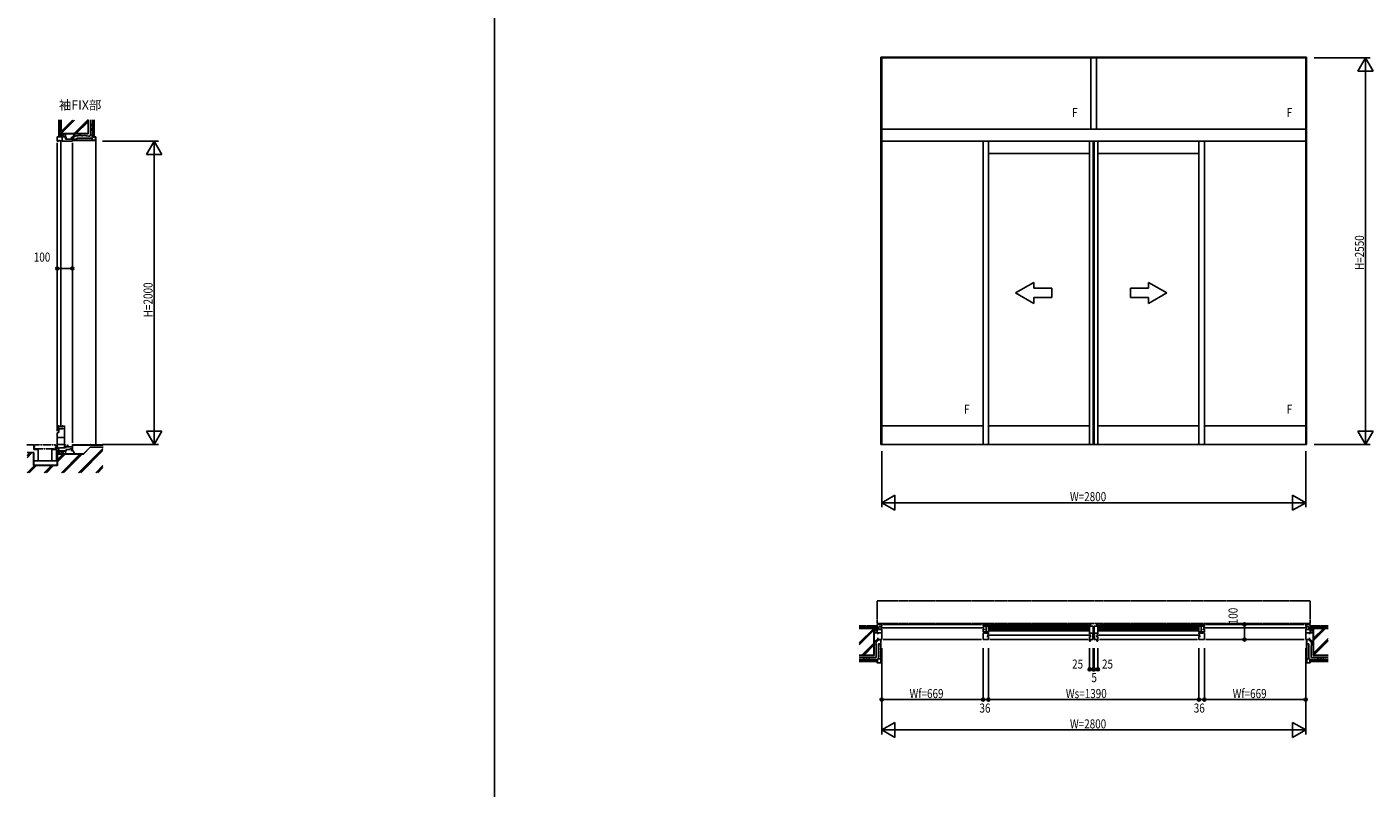
# Model space of a CAD drawing. Extents: x 0 to 29012, y 0 to 20000.
# Drawn here: x 8312 to 17202, y 6616 to 11640 of the extents above; entities that cross this region are included whole.
import ezdxf
from ezdxf.enums import TextEntityAlignment as Align

# ---------------------------------------------------------------- set-up
doc = ezdxf.new("R2010")
doc.units = 0
doc.linetypes.add('YDIVIDE_1', pattern=[15, 10, -1, 1, -1, 1, -1])
doc.linetypes.add('YHIDDEN_1', pattern=[4, 3, -1])
doc.layers.get('0').update_dxf_attribs({"linetype": 'CONTINUOUS'})
for name, color, linetype in [('YKK_A1', 4, 'CONTINUOUS'), ('YKK_B1', 4, 'CONTINUOUS'), ('YKK_C1', 4, 'CONTINUOUS'), ('YKK_F1', 7, 'CONTINUOUS'), ('YKK_N1', 2, 'CONTINUOUS'), ('YKK_Z1', 7, 'CONTINUOUS')]:
    doc.layers.add(name, color=color, linetype=linetype)
doc.styles.get("Standard").update_dxf_attribs({"font": 'txt.shx', "bigfont": 'bigfont.shx'})
doc.styles.add('YKK_SGSTYLE1', font='ROMANS.SHX', dxfattribs={"width": 0.8, "bigfont": 'EXTFONT.SHX'})

# ---------------------------------------------------------------- blocks, each defined once
blk = doc.blocks.new('CKS655-101X604A-Y1')
at = {"color": 0, "linetype": 'ByBlock', "ltscale": 0.5, "extrusion": (-4.10207e-10, 0, -1)}
for p, q in [((-120, 30, 0), (-240, 30, 0)), ((-240, 30, 0), (-240, -30, 0)), ((0, 0), (-120, 69.3, 0)), ((-120, 30, 0), (-120, 69.3, 0)), ((0, 0), (-120, -69.3, 0)), ((-240, -30, 0), (-120, -30, 0)), ((-120, -69.3, 0), (-120, -30, 0))]:
    blk.add_line(p, q, dxfattribs=at)

msp = doc.modelspace()

# ---------------------------------------------------------------- linework, layer by layer
at = {"layer": 'YKK_A1'}
for p, q in [((16762.5, 11440), (13952.5, 11440)), ((13952.5, 8885), (13952.5, 11440)), ((13957.5, 8885), (13957.5, 11440)), ((13957.5, 11435), (16757.5, 11435)), ((15339.5, 10965), (15339.5, 11435)), ((15375.5, 10965), (15375.5, 11435)), ((16757.5, 8885), (16757.5, 11440)), ((16762.5, 8885), (16762.5, 11440)), ((13957.5, 10965), (16757.5, 10965)), ((13957.5, 10885), (16757.5, 10885)), ((14626.5, 8885), (14626.5, 10885)), ((14662.5, 8885), (14662.5, 10885)), ((15330, 8885), (15330, 10885)), ((15355, 8885), (15355, 10885)), ((15360, 8885), (15360, 10885)), ((15385, 8885), (15385, 10885)), ((16052.5, 8885), (16052.5, 10885)), ((16088.5, 8885), (16088.5, 10885)), ((15330, 10805), (14662.5, 10805)), ((15385, 10805), (16052.5, 10805)), ((13957.5, 9007), (14626.5, 9007)), ((14662.5, 9007), (15330, 9007)), ((15385, 9007), (16052.5, 9007)), ((16088.5, 9007), (16757.5, 9007)), ((13952.5, 8885), (16762.5, 8885))]:
    msp.add_line(p, q, dxfattribs=at)
at = {"layer": 'YKK_B1'}
for p, q in [((13927.5, 7697), (13957.5, 7697)), ((13927.5, 7642), (13927.5, 7697)), ((13927.5, 7663.3), (13952.3, 7663.3)), ((13944, 7683), (13938, 7680)), ((13938, 7680), (13938, 7663.3)), ((13957.5, 7683), (13944, 7683)), ((14634.5, 7674), (13949.5, 7674)), ((13952.3, 7663.3), (13952.3, 7665)), ((13952.3, 7665), (13957.5, 7665)), ((13957.5, 7697), (13957.5, 7683)), ((13957.5, 7597), (13957.5, 7665)), ((14616.5, 7697), (13967.5, 7697)), ((14662.5, 7697), (14626.5, 7697)), ((14626.5, 7697), (14626.5, 7684.5)), ((14627.7, 7684.5), (14626.5, 7684.5)), ((14626.5, 7663.5), (14626.5, 7648)), ((14627.7, 7663.5), (14626.5, 7663.5)), ((14626.5, 7648), (14662.5, 7648)), ((14627.7, 7683), (14627.7, 7684.5)), ((14631.7, 7683), (14627.7, 7683)), ((14627.7, 7665), (14627.7, 7663.5)), ((14631.7, 7665), (14627.7, 7665)), ((14662.5, 7684.8), (14631.7, 7684.8)), ((14631.7, 7684.8), (14631.7, 7683)), ((14631.7, 7663.3), (14631.7, 7665)), ((14636.5, 7663.3), (14631.7, 7663.3)), ((14636.5, 7683), (14636.5, 7684.8)), ((14636.5, 7665), (14636.5, 7663.3)), ((14645, 7646), (14637.4, 7646)), ((14637.4, 7639.3), (14637.4, 7646)), ((14647.8, 7684.8), (14647.8, 7648)), ((14649.8, 7648), (14649.8, 7641.8)), ((14652.3, 7642.3), (14652.3, 7648)), ((14662.5, 7642.3), (14662.5, 7697)), ((15330, 7689.9), (14662.5, 7689.9)), ((15330, 7681.9), (14662.5, 7681.9)), ((15330, 7675.9), (14662.5, 7675.9)), ((15330, 7667.9), (14662.5, 7667.9)), ((15330, 7661.9), (14662.5, 7661.9)), ((15330, 7653.9), (14662.5, 7653.9)), ((15320, 7697), (14672.5, 7697)), ((15337, 7697), (15330, 7697)), ((15330, 7697), (15330, 7634.8)), ((15337, 7685), (15337, 7697)), ((15355, 7685), (15337, 7685)), ((15355, 7639.3), (15355, 7685)), ((15360, 7685), (15378, 7685)), ((15360, 7629.6), (15360, 7685)), ((15378, 7685), (15378, 7697)), ((15378, 7697), (15385, 7697)), ((15385, 7697), (15385, 7634.8)), ((15385, 7689.9), (16052.5, 7689.9)), ((15385, 7681.9), (16052.5, 7681.9)), ((15385, 7675.9), (16052.5, 7675.9)), ((15385, 7667.9), (16052.5, 7667.9)), ((15385, 7661.9), (16052.5, 7661.9)), ((15385, 7653.9), (16052.5, 7653.9)), ((15395, 7697), (16042.5, 7697)), ((16052.5, 7697), (16088.5, 7697)), ((16052.5, 7642.3), (16052.5, 7697)), ((16052.5, 7684.8), (16083.3, 7684.8)), ((16088.5, 7648), (16052.5, 7648)), ((16062.7, 7642.3), (16062.7, 7648)), ((16065.2, 7648), (16065.2, 7641.8)), ((16067.2, 7684.8), (16067.2, 7648)), ((16070, 7646), (16077.6, 7646)), ((16077.6, 7639.3), (16077.6, 7646)), ((16078.5, 7683), (16078.5, 7684.8)), ((16078.5, 7665), (16078.5, 7663.3)), ((16078.5, 7663.3), (16083.3, 7663.3)), ((16080.5, 7674), (16765.5, 7674)), ((16083.3, 7684.8), (16083.3, 7683)), ((16083.3, 7683), (16087.3, 7683)), ((16083.3, 7663.3), (16083.3, 7665)), ((16083.3, 7665), (16087.3, 7665)), ((16087.3, 7683), (16087.3, 7684.5)), ((16087.3, 7684.5), (16088.5, 7684.5)), ((16087.3, 7665), (16087.3, 7663.5)), ((16087.3, 7663.5), (16088.5, 7663.5)), ((16088.5, 7697), (16088.5, 7684.5)), ((16088.5, 7663.5), (16088.5, 7648)), ((16098.5, 7697), (16747.5, 7697)), ((16757.5, 7697), (16757.5, 7683)), ((16787.5, 7697), (16757.5, 7697)), ((16757.5, 7683), (16771, 7683)), ((16757.5, 7597), (16757.5, 7665)), ((16762.7, 7665), (16757.5, 7665)), ((16762.7, 7663.3), (16762.7, 7665)), ((16787.5, 7663.3), (16762.7, 7663.3)), ((16771, 7683), (16777, 7680)), ((16777, 7680), (16777, 7663.3)), ((16787.5, 7642), (16787.5, 7697)), ((13917.5, 7642), (13957.5, 7642)), ((13932.5, 7642), (13932.5, 7633)), ((13932.5, 7607), (13932.5, 7597)), ((13932.5, 7597), (13957.5, 7597)), ((13967.5, 7597), (14616.5, 7597)), ((14626.5, 7597), (14626.5, 7641.6)), ((14626.5, 7641.6), (14637.4, 7641.6)), ((14662.5, 7597), (14626.5, 7597)), ((14662.5, 7639.3), (14637.4, 7639.3)), ((14649.8, 7641.8), (14639.1, 7641.8)), ((14652, 7634.8), (14652, 7639.3)), ((14652, 7617.8), (14652, 7616.8)), ((14652, 7616.8), (14662.5, 7616.8)), ((14655, 7642.3), (14652.3, 7642.3)), ((15338, 7625.8), (14654.5, 7625.8)), ((14657.5, 7634.8), (14662.5, 7634.8)), ((14659, 7642.3), (14662.5, 7642.3)), ((14662.5, 7634.8), (14662.5, 7639.3)), ((14662.5, 7616.8), (14662.5, 7597)), ((15320, 7597), (14672.5, 7597)), ((15330, 7639.3), (15357, 7639.3)), ((15330, 7634.8), (15335, 7634.8)), ((15330, 7616.8), (15330, 7585)), ((15340.5, 7616.8), (15330, 7616.8)), ((15330, 7585), (15337, 7585)), ((15337, 7585), (15337, 7597)), ((15337, 7597), (15355, 7597)), ((15340.5, 7634.8), (15340.5, 7639.3)), ((15340.5, 7617.8), (15340.5, 7616.8)), ((15352.2, 7602), (15352.2, 7639.3)), ((15357, 7628.9), (15352.2, 7628.9)), ((15352.2, 7623.3), (15360.7, 7623.3)), ((15352.2, 7606.3), (15360.7, 7606.3)), ((15355, 7602), (15352.2, 7602)), ((15354.2, 7619.1), (15354.2, 7623.3)), ((15356.2, 7619.1), (15354.2, 7619.1)), ((15354.2, 7609.5), (15354.2, 7606.3)), ((15356.2, 7609.5), (15354.2, 7609.5)), ((15355, 7597), (15355, 7602)), ((15355.4, 7617.5), (15358.7, 7618.4)), ((15355.4, 7611.1), (15358.7, 7610.2)), ((15357, 7639.3), (15357, 7635.9)), ((15357, 7631.9), (15357, 7628.9)), ((15360.7, 7619.1), (15358.7, 7619.1)), ((15358.7, 7618.4), (15360.2, 7618.4)), ((15358.7, 7610.2), (15362.8, 7610.2)), ((15360.7, 7609.5), (15358.7, 7609.5)), ((15385, 7639.3), (15360, 7639.3)), ((15362.8, 7629.6), (15360, 7629.6)), ((15360, 7602), (15362.8, 7602)), ((15360, 7597), (15360, 7602)), ((15378, 7597), (15360, 7597)), ((15360.2, 7618.4), (15361, 7619.2)), ((15360.7, 7623.3), (15360.7, 7619.1)), ((15360.7, 7606.3), (15360.7, 7609.5)), ((15361, 7619.2), (15362.8, 7619.2)), ((15362.8, 7602), (15362.8, 7629.6)), ((15374.5, 7634.8), (15374.5, 7639.3)), ((15374.5, 7617.8), (15374.5, 7616.8)), ((15374.5, 7616.8), (15385, 7616.8)), ((15377, 7625.8), (16060.5, 7625.8)), ((15378, 7585), (15378, 7597)), ((15385, 7585), (15378, 7585)), ((15385, 7634.8), (15380, 7634.8)), ((15385, 7616.8), (15385, 7585)), ((15395, 7597), (16042.5, 7597)), ((16056, 7642.3), (16052.5, 7642.3)), ((16052.5, 7634.8), (16052.5, 7639.3)), ((16052.5, 7639.3), (16077.6, 7639.3)), ((16057.5, 7634.8), (16052.5, 7634.8)), ((16052.5, 7616.8), (16052.5, 7597)), ((16063, 7616.8), (16052.5, 7616.8)), ((16052.5, 7597), (16088.5, 7597)), ((16060, 7642.3), (16062.7, 7642.3)), ((16063, 7634.8), (16063, 7639.3)), ((16063, 7617.8), (16063, 7616.8)), ((16065.2, 7641.8), (16076, 7641.8)), ((16088.5, 7641.6), (16077.6, 7641.6)), ((16088.5, 7597), (16088.5, 7641.6)), ((16747.5, 7597), (16098.5, 7597)), ((16797.5, 7642), (16757.5, 7642)), ((16782.5, 7597), (16757.5, 7597)), ((16782.5, 7642), (16782.5, 7633)), ((16782.5, 7607), (16782.5, 7597))]:
    msp.add_line(p, q, dxfattribs=at)
at = {"layer": 'YKK_C1'}
for p, q in [((8512.5, 10915), (8512.5, 10885)), ((8567.5, 10915), (8512.5, 10915)), ((8512.5, 10885), (8526.5, 10885)), ((8512.5, 8997), (8512.5, 10875)), ((8566.3, 10916.5), (8522.5, 10916.5)), ((8524.7, 10890.2), (8524.7, 10895.8)), ((8524.7, 10895.8), (8526.5, 10895.8)), ((8526.5, 10890.2), (8524.7, 10890.2)), ((8526.5, 10885), (8526.5, 10890.2)), ((8535.5, 10893), (8535.5, 8999)), ((8544.5, 10895.8), (8546.2, 10895.8)), ((8544.5, 10890.2), (8544.5, 10885)), ((8546.2, 10890.2), (8544.5, 10890.2)), ((8612.5, 10885), (8544.5, 10885)), ((8546.2, 10915), (8546.2, 10890.2)), ((8566.3, 10925), (8566.3, 10916.5)), ((8567.5, 10925), (8567.5, 10899.4)), ((8576.5, 10910), (8567.5, 10910)), ((8567.5, 10899.4), (8612.5, 10899.4)), ((8602.5, 10910), (8612.5, 10910)), ((8612.5, 10910), (8612.5, 10885)), ((8632.5, 10900), (8612.5, 10900)), ((8612.5, 10875), (8612.5, 8895)), ((8632.5, 10903), (8632.5, 10900)), ((8512.5, 8987), (8515, 8987)), ((8512.5, 8971), (8512.5, 8987)), ((8524, 8984.5), (8512.5, 8984.5)), ((8512.6, 9007), (8526.5, 9007)), ((8512.6, 8987), (8512.6, 9007)), ((8518.7, 8997), (8512.6, 8997)), ((8512.6, 8988.5), (8516.1, 8988.5)), ((8516.1, 8988.5), (8516.1, 8984.7)), ((8521.9, 8985.3), (8518.7, 8997)), ((8523.8, 8985.3), (8521.9, 8985.3)), ((8522.5, 8987), (8547.5, 8987)), ((8522.9, 8962.8), (8522.9, 8984.5)), ((8524, 8987), (8524, 8984.5)), ((8526.5, 9007), (8526.5, 8996.2)), ((8544.5, 9007), (8548, 9007)), ((8544.5, 8996.2), (8544.5, 9007)), ((8547.5, 8987), (8561.5, 8989.5)), ((8548, 9007), (8548, 9004)), ((8548, 9004), (8561.5, 9004)), ((8561.5, 8878), (8561.5, 9007)), ((8512.5, 8961), (8522.9, 8962.8)), ((8512.5, 8854), (8512.5, 8961)), ((8512.5, 8931), (8561.5, 8931)), ((8512.5, 8883.3), (8561.5, 8883.3)), ((8522, 8865), (8512.5, 8865)), ((8512.5, 8842), (8567.5, 8842)), ((8520.5, 8865), (8520.5, 8842)), ((8520.5, 8858), (8527.7, 8858)), ((8522, 8862.5), (8522, 8865)), ((8566.3, 8840.5), (8522.5, 8840.5)), ((8527.7, 8858), (8527.7, 8862.5)), ((8527.7, 8862.5), (8567.5, 8862.5)), ((8560, 8862.5), (8560, 8878)), ((8560, 8878), (8561.5, 8878)), ((8561.7, 8882), (8567.2, 8882)), ((8563, 8868.2), (8563, 8882)), ((8567.5, 8870.2), (8563, 8870.2)), ((8566.3, 8832), (8566.3, 8840.5)), ((8567.2, 8882), (8567.2, 8877.5)), ((8567.5, 8862.5), (8567.5, 8870.2)), ((8567.5, 8867.5), (8612.5, 8867.5)), ((8567.5, 8832), (8567.5, 8845)), ((8567.5, 8845), (8576.5, 8845)), ((8570.9, 8850), (8593.2, 8851.9)), ((8570.9, 8845), (8570.9, 8850)), ((8579, 8874.5), (8579.5, 8878.5)), ((8579.5, 8878.5), (8582.5, 8878.5)), ((8582.5, 8882), (8582.5, 8867.5)), ((8593.2, 8851.9), (8594.9, 8851.9)), ((8594.9, 8856.4), (8612.5, 8856.4)), ((8594.9, 8851.9), (8594.9, 8856.4)), ((8602.5, 8845), (8612.5, 8845)), ((8608.7, 8869.8), (8608.7, 8872.5)), ((8608.7, 8872.5), (8612.5, 8872.5)), ((8612.5, 8845), (8612.5, 8885))]:
    msp.add_line(p, q, dxfattribs=at)
at = {"layer": 'YKK_F1'}
msp.add_line((11400, 0), (11400, 19500), dxfattribs=at)
at = {"layer": 'YKK_N1'}
for p, q in [((16812.5, 11435), (17182.5, 11435)), ((17152.5, 8886), (17152.5, 11434)), ((8812.5, 10885), (9182.5, 10885)), ((9152.5, 8885), (9152.5, 10884)), ((8512.5, 10095.8), (8512.5, 10075.8)), ((8512.5, 10045.8), (8532.5, 10045.8)), ((8592.5, 10045.8), (8532.5, 10045.8)), ((8612.5, 10045.8), (8592.5, 10045.8)), ((8612.5, 10095.8), (8612.5, 10075.8)), ((8812.5, 8885), (9182.5, 8885)), ((13957.5, 8840), (13957.5, 8470)), ((16757.5, 8840), (16757.5, 8470)), ((16812.5, 8885), (17182.5, 8885)), ((13958.5, 8500), (16756.5, 8500)), ((16303, 7697), (16323, 7697)), ((16353, 7697), (16353, 7677)), ((16353, 7617), (16353, 7677)), ((16303, 7597), (16323, 7597)), ((16353, 7597), (16353, 7617)), ((13957.5, 7540), (13957.5, 6970)), ((14626.5, 7540), (14626.5, 7200)), ((14662.5, 7540), (14662.5, 7200)), ((15330, 7540), (15330, 7400)), ((15355, 7540), (15355, 7400)), ((15360, 7540), (15360, 7400)), ((15385, 7540), (15385, 7400)), ((16052.5, 7540), (16052.5, 7200)), ((16088.5, 7540), (16088.5, 7200)), ((16757.5, 7540), (16757.5, 6970)), ((15330, 7400), (15385, 7400)), ((13957.5, 7200), (14626.5, 7200)), ((14626.5, 7200), (14662.5, 7200)), ((14662.5, 7200), (16052.5, 7200)), ((16052.5, 7200), (16088.5, 7200)), ((16088.5, 7200), (16757.5, 7200)), ((13958.5, 7000), (16756.5, 7000))]:
    msp.add_line(p, q, dxfattribs=at)
at = {"layer": 'YKK_N1', "linetype": 'ByBlock'}
for p, q in [((17152.5, 11435), (17102.5, 11348.4)), ((17152.5, 11435), (17152.5, 11335)), ((17202.5, 11348.4), (17152.5, 11435)), ((17102.5, 11348.4), (17202.5, 11348.4)), ((9152.5, 10885), (9102.5, 10798.4)), ((9152.5, 10885), (9152.5, 10785)), ((9202.5, 10798.4), (9152.5, 10885)), ((9102.5, 10798.4), (9202.5, 10798.4)), ((9152.5, 8885), (9152.5, 8985)), ((17152.5, 8885), (17152.5, 8985)), ((9102.5, 8971.6), (9152.5, 8885)), ((9202.5, 8971.6), (9102.5, 8971.6)), ((9152.5, 8885), (9202.5, 8971.6)), ((17102.5, 8971.6), (17152.5, 8885)), ((17202.5, 8971.6), (17102.5, 8971.6)), ((17152.5, 8885), (17202.5, 8971.6)), ((14044.1, 8550), (13957.5, 8500)), ((14044.1, 8450), (14044.1, 8550)), ((16757.5, 8500), (16670.9, 8550)), ((16670.9, 8550), (16670.9, 8450)), ((13957.5, 8500), (14044.1, 8450)), ((13957.5, 8500), (14057.5, 8500)), ((16757.5, 8500), (16657.5, 8500)), ((16670.9, 8450), (16757.5, 8500)), ((14044.1, 7050), (13957.5, 7000)), ((14044.1, 6950), (14044.1, 7050)), ((16757.5, 7000), (16670.9, 7050)), ((16670.9, 7050), (16670.9, 6950)), ((13957.5, 7000), (14044.1, 6950)), ((13957.5, 7000), (14057.5, 7000)), ((16757.5, 7000), (16657.5, 7000)), ((16670.9, 6950), (16757.5, 7000))]:
    msp.add_line(p, q, dxfattribs=at)
at = {"layer": 'YKK_N1', "linetype": 'Continuous'}
for p, q in [((8512.5, 10105.8), (8512.5, 10075.8)), ((8612.5, 10105.8), (8612.5, 10075.8)), ((16293, 7697), (16323, 7697)), ((16293, 7597), (16323, 7597))]:
    msp.add_line(p, q, dxfattribs=at)
at = {"layer": 'YKK_N1'}
for centre, radius in [((8512.5, 10045.8), 10), ((8512.5, 10045.8), 10), ((8512.5, 10045.8), 6.5), ((8512.5, 10045.8), 6.5), ((8612.5, 10045.8), 10), ((8612.5, 10045.8), 10), ((8612.5, 10045.8), 6.5), ((8612.5, 10045.8), 6.5), ((16353, 7697), 10), ((16353, 7697), 10), ((16353, 7697), 6.5), ((16353, 7697), 6.5), ((16353, 7597), 10), ((16353, 7597), 10), ((16353, 7597), 6.5), ((16353, 7597), 6.5), ((15330, 7400), 10), ((15330, 7400), 6.5), ((15355, 7400), 10), ((15355, 7400), 6.5), ((15360, 7400), 10), ((15360, 7400), 6.5), ((15385, 7400), 10), ((15385, 7400), 6.5), ((13957.5, 7200), 10), ((13957.5, 7200), 10), ((13957.5, 7200), 6.5), ((13957.5, 7200), 6.5), ((14626.5, 7200), 10), ((14626.5, 7200), 10), ((14626.5, 7200), 6.5), ((14626.5, 7200), 6.5), ((14662.5, 7200), 10), ((14662.5, 7200), 10), ((14662.5, 7200), 6.5), ((14662.5, 7200), 6.5), ((16052.5, 7200), 10), ((16052.5, 7200), 10), ((16052.5, 7200), 6.5), ((16052.5, 7200), 6.5), ((16088.5, 7200), 10), ((16088.5, 7200), 10), ((16088.5, 7200), 6.5), ((16088.5, 7200), 6.5), ((16757.5, 7200), 10), ((16757.5, 7200), 10), ((16757.5, 7200), 6.5), ((16757.5, 7200), 6.5)]:
    msp.add_circle(centre, radius, dxfattribs=at)
at = {"layer": 'YKK_Z1', "linetype": 'Continuous', "ltscale": 0.5}
for p, q in [((8522.5, 11027.1), (8522.5, 10985)), ((8531.5, 10985), (8531.5, 11027.1)), ((8537.5, 10935), (8537.5, 11027.1)), ((8539, 11027.1), (8539, 10936.5)), ((8539, 10945.8), (8617, 11023.8)), ((8539, 10950), (8612.8, 11023.8)), ((8539.6, 10936.5), (8626.9, 11023.8)), ((8624.5, 10936.5), (8716, 11028)), ((8628.7, 10936.5), (8716, 11023.8)), ((8716, 10936.5), (8716, 11027.1)), ((8717.5, 11027.1), (8717.5, 10935)), ((8745.5, 10915), (8745.5, 11027.1)), ((8746, 10915.5), (8746, 11027.1)), ((8748.2, 10915.5), (8748.2, 11027.1)), ((8750.4, 10915.5), (8750.4, 11027.1)), ((8752.6, 10915.5), (8752.6, 11027.1)), ((8754.8, 10915.5), (8754.8, 11027.1)), ((8757, 11027.1), (8757, 10915.5)), ((8757.5, 10915), (8757.5, 11027.1)), ((8531.5, 10985), (8522.5, 10985)), ((8522.5, 10980), (8522.5, 10935)), ((8531.5, 10980), (8522.5, 10980)), ((8522.5, 10935), (8531.5, 10935)), ((8522.5, 10935), (8523.1, 10934.4)), ((8523.1, 10928.2), (8529.9, 10935)), ((8524.5, 10985), (8524.5, 10980)), ((8531.5, 10935), (8531.5, 10980)), ((8532.5, 10935), (8532.5, 10916.5)), ((8542.5, 10935), (8532.5, 10935)), ((8537.5, 10935), (8717.5, 10935)), ((8716, 10936.5), (8539, 10936.5)), ((8544, 10916.5), (8544, 10935)), ((8544, 10927.6), (8551.4, 10935)), ((8554, 10935), (8554, 10916.5)), ((8566.3, 10916.9), (8566.3, 10935)), ((8614.2, 10910), (8628.7, 10935)), ((8638.6, 10936.5), (8716, 11013.9)), ((8736.4, 10988.8), (8736.5, 10988.8)), ((8736.7, 10977), (8736.9, 10977)), ((8737.5, 10972.8), (8737.7, 10972.8)), ((8737.7, 10967.4), (8737.9, 10967.4)), ((8737.9, 10961.7), (8738, 10961.7)), ((8738.3, 10980.4), (8738.4, 10980.4)), ((8739.2, 10987.7), (8739.4, 10987.7)), ((8739.8, 10990.7), (8740, 10990.7)), ((8740.6, 10964.3), (8740.7, 10964.3)), ((8741.7, 10978.7), (8741.9, 10978.7)), ((8741.9, 10971.8), (8742.1, 10971.8)), ((8742.1, 10989), (8742.3, 10989)), ((8742.1, 10985), (8742.3, 10985)), ((8742.1, 10964.7), (8742.3, 10964.7)), ((8522.5, 10916.5), (8523.1, 10917.1)), ((8523.1, 10917.1), (8523.1, 10934.4)), ((8523.1, 10919.7), (8532.5, 10929.1)), ((8528.3, 10916.5), (8532.5, 10920.7)), ((8532.5, 10915), (8542.5, 10915)), ((8544, 10919.1), (8554, 10929.1)), ((8549.8, 10916.5), (8554, 10920.7)), ((8552.5, 10915), (8562.5, 10915)), ((8612.6, 10892.1), (8614.9, 10900)), ((8616.5, 10899.5), (8614.1, 10891.6)), ((8614.1, 10891.6), (8765.9, 10891.6)), ((8614.1, 10890), (8765.9, 10890)), ((8614.9, 10900), (8616.5, 10899.5)), ((8634.2, 10891.6), (8635.8, 10890)), ((8637.9, 10890), (8636.3, 10891.6)), ((8642.5, 10906.6), (8742.5, 10906.6)), ((8642.5, 10906.6), (8642.5, 10891.6)), ((8672.9, 10891.6), (8674.5, 10890)), ((8676.6, 10890), (8675, 10891.6)), ((8714, 10891.6), (8715.6, 10890)), ((8717.8, 10890), (8716.2, 10891.6)), ((8742.5, 10906.6), (8742.5, 10891.6)), ((8743.9, 10914.2), (8743.9, 10930)), ((8743.9, 10930), (8745.5, 10930)), ((8765.9, 10913.4), (8744.7, 10913.4)), ((8745.5, 10915), (8745.5, 10930)), ((8745.5, 10915), (8765.9, 10915)), ((8757.5, 10915), (8745.5, 10915)), ((8757, 10915.5), (8746, 10915.5)), ((8765.9, 10913.4), (8765.9, 10891.6)), ((8767.5, 10891.6), (8767.5, 10913.4)), ((8767.5, 10891.6), (8767.5, 8882)), ((13854.5, 7687), (13809.2, 7687)), ((13854.5, 7678), (13809.2, 7678)), ((13907.5, 7672), (13809.2, 7672)), ((13906, 7670.5), (13809.2, 7670.5)), ((13854.5, 7678), (13854.5, 7687)), ((13862.5, 7685), (13854.5, 7685)), ((13907.5, 7687), (13862.5, 7687)), ((13862.5, 7678), (13862.5, 7687)), ((13907.5, 7678), (13862.5, 7678)), ((13906, 7493.5), (13906, 7670.5)), ((13907.5, 7687), (13908.1, 7686.4)), ((13907.5, 7687), (13907.5, 7678)), ((13907.5, 7680.5), (13913.4, 7686.4)), ((13907.5, 7678), (13907.5, 7684.8)), ((13907.5, 7665.8), (13907.5, 7675.8)), ((13907.5, 7675.8), (13927.5, 7675.8)), ((13907.5, 7672), (13907.5, 7492)), ((13914.9, 7664.3), (13907.5, 7656.9)), ((13927.5, 7664.3), (13907.5, 7664.3)), ((13907.5, 7645.8), (13907.5, 7655.8)), ((13907.5, 7654.3), (13927.5, 7654.3)), ((13908.1, 7686.4), (13926.9, 7686.4)), ((13911.3, 7675.8), (13921.9, 7686.4)), ((13923.4, 7664.3), (13913.4, 7654.3)), ((13919.8, 7675.8), (13927.5, 7683.5)), ((13927.5, 7660), (13921.8, 7654.3)), ((13927.5, 7687), (13926.9, 7686.4)), ((13927.5, 7675.8), (13927.5, 7665.8)), ((13927.5, 7655.8), (13927.5, 7645.8)), ((16787.5, 7687), (16788.1, 7686.4)), ((16793.4, 7686.4), (16787.5, 7680.5)), ((16807.5, 7675.8), (16787.5, 7675.8)), ((16787.5, 7675.8), (16787.5, 7665.8)), ((16787.5, 7664.3), (16807.5, 7664.3)), ((16787.5, 7656.9), (16794.9, 7664.3)), ((16787.5, 7655.8), (16787.5, 7645.8)), ((16807.5, 7654.3), (16787.5, 7654.3)), ((16806.9, 7686.4), (16788.1, 7686.4)), ((16801.9, 7686.4), (16791.3, 7675.8)), ((16793.4, 7654.3), (16803.4, 7664.3)), ((16807.5, 7683.5), (16799.8, 7675.8)), ((16801.8, 7654.3), (16807.5, 7660)), ((16807.5, 7687), (16806.9, 7686.4)), ((16807.5, 7687), (16852.5, 7687)), ((16807.5, 7687), (16807.5, 7678)), ((16807.5, 7678), (16807.5, 7684.9)), ((16807.5, 7678), (16852.5, 7678)), ((16807.5, 7665.8), (16807.5, 7675.8)), ((16807.5, 7672), (16807.5, 7492)), ((16807.5, 7672), (16905.8, 7672)), ((16807.5, 7645.8), (16807.5, 7655.8)), ((16809, 7493.5), (16809, 7670.5)), ((16809, 7670.5), (16905.8, 7670.5)), ((16852.5, 7678), (16852.5, 7687)), ((16852.5, 7685), (16860.5, 7685)), ((16860.5, 7678), (16860.5, 7687)), ((16860.5, 7687), (16905.8, 7687)), ((16860.5, 7678), (16905.8, 7678)), ((13925.6, 7642), (13907.5, 7642)), ((13932.5, 7596.8), (13907.5, 7582.4)), ((13935.9, 7569), (13950.9, 7569)), ((13935.9, 7569), (13935.9, 7469)), ((13950.4, 7596.9), (13942.5, 7594.6)), ((13942.5, 7594.6), (13943, 7593)), ((13943, 7593), (13950.9, 7595.4)), ((13950.9, 7595.4), (13950.9, 7443.6)), ((13950.9, 7577.3), (13952.5, 7575.7)), ((13952.5, 7573.6), (13950.9, 7575.2)), ((13952.5, 7595.4), (13952.5, 7443.6)), ((16762.5, 7595.4), (16762.5, 7443.6)), ((16764.1, 7577.3), (16762.5, 7575.7)), ((16762.5, 7573.6), (16764.1, 7575.2)), ((16772, 7593), (16764.1, 7595.4)), ((16764.1, 7595.4), (16764.1, 7443.6)), ((16779.1, 7569), (16764.1, 7569)), ((16764.6, 7596.9), (16772.5, 7594.6)), ((16772.5, 7594.6), (16772, 7593)), ((16779.1, 7569), (16779.1, 7469)), ((16782.5, 7596.8), (16807.5, 7582.4)), ((16789.4, 7642), (16807.5, 7642)), ((13906, 7493.5), (13809.2, 7493.5)), ((13907.5, 7492), (13809.2, 7492)), ((13844.3, 7469.7), (13844.3, 7469.5)), ((13846.2, 7473.1), (13846.2, 7473)), ((13847.3, 7470.3), (13847.3, 7470.1)), ((13854.6, 7471.2), (13854.6, 7471.1)), ((13856.3, 7467.8), (13856.3, 7467.6)), ((13858, 7472.8), (13858, 7472.6)), ((13862.2, 7472), (13862.2, 7471.8)), ((13867.6, 7471.8), (13867.6, 7471.6)), ((13870.7, 7468.9), (13870.7, 7468.8)), ((13873.3, 7471.6), (13873.3, 7471.5)), ((13935.9, 7469), (13950.9, 7469)), ((13950.9, 7518.6), (13952.5, 7517)), ((13952.5, 7514.9), (13950.9, 7516.5)), ((16764.1, 7518.6), (16762.5, 7517)), ((16762.5, 7514.9), (16764.1, 7516.5)), ((16779.1, 7469), (16764.1, 7469)), ((16807.5, 7492), (16905.8, 7492)), ((16809, 7493.5), (16905.8, 7493.5)), ((16841.7, 7471.6), (16841.7, 7471.5)), ((16844.3, 7468.9), (16844.3, 7468.8)), ((16847.4, 7471.8), (16847.4, 7471.7)), ((16852.8, 7472), (16852.8, 7471.8)), ((16857, 7472.8), (16857, 7472.6)), ((16858.7, 7467.8), (16858.7, 7467.6)), ((16860.4, 7471.2), (16860.4, 7471.1)), ((16867.7, 7470.3), (16867.7, 7470.1)), ((16868.8, 7473.1), (16868.8, 7473)), ((16870.7, 7469.7), (16870.7, 7469.5)), ((13927.5, 7464), (13809.2, 7464)), ((13927, 7463.5), (13809.2, 7463.5)), ((13927, 7461.3), (13809.2, 7461.3)), ((13927, 7459.1), (13809.2, 7459.1)), ((13927, 7456.9), (13809.2, 7456.9)), ((13927, 7454.7), (13809.2, 7454.7)), ((13809.2, 7452.5), (13927, 7452.5)), ((13927.5, 7452), (13809.2, 7452)), ((13846, 7467.4), (13846, 7467.2)), ((13850, 7467.4), (13850, 7467.2)), ((13863.2, 7467.6), (13863.2, 7467.4)), ((13870.3, 7467.4), (13870.3, 7467.2)), ((13927, 7452.5), (13927, 7463.5)), ((13927.5, 7467), (13927.5, 7443.6)), ((13929.1, 7467), (13927.5, 7467)), ((13927.5, 7452), (13927.5, 7464)), ((13929.1, 7443.6), (13929.1, 7467)), ((13929.1, 7443.6), (13950.9, 7443.6)), ((13950.9, 7442), (13929.1, 7442)), ((13950.9, 7457.5), (13952.5, 7455.9)), ((13952.5, 7453.7), (13950.9, 7455.3)), ((16764.1, 7457.5), (16762.5, 7455.9)), ((16762.5, 7453.7), (16764.1, 7455.3)), ((16785.9, 7443.6), (16764.1, 7443.6)), ((16764.1, 7442), (16785.9, 7442)), ((16785.9, 7443.6), (16785.9, 7467)), ((16785.9, 7467), (16787.5, 7467)), ((16787.5, 7467), (16787.5, 7443.6)), ((16787.5, 7452), (16787.5, 7464)), ((16787.5, 7464), (16905.8, 7464)), ((16787.5, 7452), (16905.8, 7452)), ((16788, 7452.5), (16788, 7463.5)), ((16788, 7463.5), (16905.8, 7463.5)), ((16788, 7461.3), (16905.8, 7461.3)), ((16788, 7459.1), (16905.8, 7459.1)), ((16788, 7456.9), (16905.8, 7456.9)), ((16788, 7454.7), (16905.8, 7454.7)), ((16905.8, 7452.5), (16788, 7452.5)), ((16844.7, 7467.4), (16844.7, 7467.2)), ((16851.8, 7467.6), (16851.8, 7467.4)), ((16865, 7467.4), (16865, 7467.2)), ((16869, 7467.4), (16869, 7467.2))]:
    msp.add_line(p, q, dxfattribs=at)
at = {"layer": 'YKK_Z1', "linetype": 'YHIDDEN_1', "ltscale": 0.5}
for p, q in [((8642.5, 10893.2), (8742.5, 10893.2)), ((13949.3, 7569), (13949.3, 7469)), ((16765.7, 7569), (16765.7, 7469))]:
    msp.add_line(p, q, dxfattribs=at)
at = {"layer": 'YKK_Z1'}
for p, q in [((8357.5, 8882), (8312.5, 8882)), ((8357.5, 8882), (8357.5, 8852)), ((8357.5, 8852), (8387.5, 8852)), ((8507.5, 8852), (8477.5, 8852)), ((8507.5, 8882), (8507.5, 8852)), ((8512.5, 8842), (8523.5, 8842)), ((8512.5, 8842), (8523.5, 8842)), ((8512.5, 8822), (8523.5, 8822)), ((8521.2, 8842), (8513.5, 8834.3)), ((8524.5, 8836.8), (8513.5, 8825.8)), ((8524.5, 8828.3), (8518.2, 8822)), ((8524.5, 8837.2), (8524.5, 8837.4)), ((8524.5, 8834.1), (8524.5, 8834.3)), ((8524.5, 8831.1), (8524.5, 8831.3)), ((8524.5, 8828.1), (8524.5, 8828.3)), ((8524.5, 8825), (8524.5, 8825.2)), ((8546.7, 8840.5), (8540.5, 8834.3)), ((8551.5, 8836.8), (8540.5, 8825.8)), ((8551.5, 8828.3), (8545.2, 8822)), ((8552.2, 8840.4), (8552.1, 8840.5)), ((8552.3, 8840.5), (8552.3, 8840.5)), ((8565.6, 8822.1), (8565.6, 8822.2)), ((8612.5, 8882), (8814.1, 8882)), ((8612.5, 8879), (8615.5, 8882)), ((8612.5, 8879), (8814.1, 8879)), ((8617, 8879), (8620, 8882)), ((8621.5, 8879), (8624.5, 8882)), ((8626, 8879), (8629, 8882)), ((8630.5, 8879), (8633.5, 8882)), ((8635, 8879), (8638, 8882)), ((8639.4, 8879), (8642.4, 8882)), ((8643.9, 8879), (8646.9, 8882)), ((8648.4, 8879), (8651.4, 8882)), ((8652.9, 8879), (8655.9, 8882)), ((8657.4, 8879), (8660.4, 8882)), ((8661.9, 8879), (8664.9, 8882)), ((8666.4, 8879), (8669.4, 8882)), ((8670.9, 8879), (8673.9, 8882)), ((8675.4, 8879), (8678.4, 8882)), ((8679.9, 8879), (8682.9, 8882)), ((8684.3, 8879), (8687.3, 8882)), ((8688.8, 8879), (8691.8, 8882)), ((8693.3, 8879), (8696.3, 8882)), ((8697.8, 8879), (8700.8, 8882)), ((8702.3, 8879), (8705.3, 8882)), ((8706.8, 8879), (8709.8, 8882)), ((8711.3, 8879), (8714.3, 8882)), ((8715.8, 8879), (8718.8, 8882)), ((8720.3, 8879), (8723.3, 8882)), ((8724.8, 8879), (8727.8, 8882)), ((8729.2, 8879), (8732.2, 8882)), ((8733.7, 8879), (8736.7, 8882)), ((8738.2, 8879), (8741.2, 8882)), ((8742.7, 8879), (8745.7, 8882)), ((8747.2, 8879), (8750.2, 8882)), ((8751.7, 8879), (8754.7, 8882)), ((8756.2, 8879), (8759.2, 8882)), ((8760.7, 8879), (8763.7, 8882)), ((8765.2, 8879), (8768.2, 8882)), ((8769.7, 8879), (8772.7, 8882)), ((8774.1, 8879), (8777.1, 8882)), ((8778.6, 8879), (8781.6, 8882)), ((8783.1, 8879), (8786.1, 8882)), ((8787.6, 8879), (8790.6, 8882)), ((8792.1, 8879), (8795.1, 8882)), ((8796.6, 8879), (8799.6, 8882)), ((8801.1, 8879), (8804.1, 8882)), ((8805.6, 8879), (8808.6, 8882)), ((8810.1, 8879), (8813.1, 8882))]:
    msp.add_line(p, q, dxfattribs=at)
at = {"layer": 'YKK_Z1', "linetype": 'Continuous'}
for p, q in [((8314, 8832), (8357.5, 8832)), ((8314, 8810.9), (8333.6, 8830.5)), ((8314, 8806.6), (8337.9, 8830.5)), ((8314, 8796.7), (8347.8, 8830.5)), ((8314, 8830.5), (8356, 8830.5)), ((8356, 8830.5), (8356, 8745.5)), ((8357.5, 8832), (8357.5, 8747)), ((8387.5, 8777), (8387.5, 8852)), ((8512.5, 8842), (8525.5, 8842)), ((8513.5, 8841), (8512.5, 8842)), ((8513.5, 8841), (8512.5, 8842)), ((8512.5, 8822), (8513.5, 8823)), ((8512.5, 8822), (8513.5, 8823)), ((8513.5, 8823), (8512.5, 8822)), ((8525.5, 8822), (8512.5, 8822)), ((8512.5, 8747), (8512.5, 8822)), ((8685, 8822), (8512.5, 8822)), ((8512.5, 8822), (8686, 8822)), ((8513.5, 8823), (8513.5, 8841)), ((8513.5, 8823), (8513.5, 8841)), ((8513.5, 8841), (8513.5, 8823)), ((8514, 8770.5), (8564, 8820.5)), ((8514, 8780.4), (8554.1, 8820.5)), ((8514, 8784.6), (8549.9, 8820.5)), ((8514, 8745.5), (8514, 8820.5)), ((8514, 8820.5), (8686.6, 8820.5)), ((8524.5, 8840.5), (8524.5, 8823)), ((8524.5, 8823), (8524.5, 8839.5)), ((8525.5, 8840.5), (8538.5, 8840.5)), ((8538.5, 8822), (8525.5, 8822)), ((8539.5, 8840.5), (8552.5, 8840.5)), ((8540.5, 8839.5), (8539.5, 8840.5)), ((8540.5, 8839.5), (8539.5, 8840.5)), ((8539.5, 8839.5), (8539.5, 8823)), ((8539.5, 8822), (8540.5, 8823)), ((8539.5, 8822), (8540.5, 8823)), ((8552.5, 8822), (8539.5, 8822)), ((8540.3, 8697.7), (8663, 8820.5)), ((8540.5, 8823), (8540.5, 8839.5)), ((8540.5, 8823), (8540.5, 8839.5)), ((8544.5, 8697.7), (8667.3, 8820.5)), ((8551.5, 8823), (8551.5, 8839.5)), ((8551.5, 8839.5), (8551.5, 8823)), ((8552.5, 8840.5), (8565.3, 8840.5)), ((8565.3, 8822), (8552.5, 8822)), ((8554.4, 8697.7), (8677.2, 8820.5)), ((8566.3, 8839.5), (8566.3, 8823)), ((8612.5, 8847), (8628.4, 8822)), ((8653.4, 8697.7), (8814.1, 8858.4)), ((8657.7, 8697.7), (8814.1, 8854.2)), ((8667.6, 8697.7), (8814.1, 8844.3)), ((8686, 8822), (8730, 8867)), ((8686.6, 8820.5), (8730.6, 8865.5)), ((8730, 8867), (8815.6, 8867)), ((8730.6, 8865.5), (8814.1, 8865.5)), ((8314, 8697.7), (8361.8, 8745.5)), ((8318.2, 8697.7), (8366, 8745.5)), ((8328.1, 8697.7), (8375.9, 8745.5)), ((8356, 8745.5), (8514, 8745.5)), ((8512.5, 8777), (8357.5, 8777)), ((8512.5, 8747), (8357.5, 8747)), ((8357.5, 8747), (8512.5, 8747)), ((8427.1, 8697.7), (8474.9, 8745.5)), ((8431.4, 8697.7), (8479.1, 8745.5)), ((8441.3, 8697.7), (8489, 8745.5)), ((8766.5, 8697.7), (8814.1, 8745.3)), ((8770.8, 8697.7), (8814.1, 8741)), ((8780.7, 8697.7), (8814.1, 8731.1))]:
    msp.add_line(p, q, dxfattribs=at)
at = {"layer": 'YKK_Z1', "linetype": 'YDIVIDE_1'}
for p, q in [((8501.5, 8882), (8363.5, 8882)), ((8363.5, 8855), (8363.5, 8882)), ((8363.5, 8855), (8501.5, 8855)), ((8501.5, 8882), (8501.5, 8855))]:
    msp.add_line(p, q, dxfattribs=at)
at = {"layer": 'YKK_Z1', "linetype": 'YHIDDEN_1'}
for p, q in [((8477.5, 8852), (8477.5, 8777)), ((8507.5, 8852), (8507.5, 8777))]:
    msp.add_line(p, q, dxfattribs=at)
at = {"layer": 'YKK_Z1', "linetype": 'YDIVIDE_1', "ltscale": 2}
for p, q in [((13927.5, 7852), (16787.5, 7852)), ((13927.5, 7702), (13927.5, 7852)), ((16787.5, 7702), (16787.5, 7852)), ((13927.5, 7702), (16787.5, 7702))]:
    msp.add_line(p, q, dxfattribs=at)
at = {"layer": 'YKK_Z1', "linetype": 'Continuous', "ltscale": 1.2}
for p, q in [((13809.2, 7575.1), (13904.6, 7670.5)), ((13809.2, 7570.9), (13906, 7667.7)), ((13809.2, 7561), (13906, 7657.8)), ((16888.4, 7670.5), (16809, 7591.1)), ((16884.2, 7670.5), (16809, 7595.3)), ((16874.3, 7670.5), (16809, 7605.2)), ((13826.6, 7493.5), (13906, 7572.9)), ((13830.8, 7493.5), (13906, 7568.7)), ((13840.7, 7493.5), (13906, 7558.8)), ((16905.8, 7603), (16809, 7506.2)), ((16905.8, 7593.1), (16809, 7496.3)), ((16905.8, 7588.9), (16810.4, 7493.5))]:
    msp.add_line(p, q, dxfattribs=at)
at = {"layer": 'YKK_Z1', "linetype": 'Continuous', "ltscale": 0.5}
for centre, radius, start, end in [((8738.1, 10988.8), 7.78, 18.19487, 148.21167), ((8738.1, 10965.5), 7.78, 211.78833, 341.80513), ((8614.1, 10891.6), 1.6, 163.30076, 270), ((8744.7, 10914.2), 0.8, 180, 270), ((8765.9, 10913.4), 1.6, 0, 90), ((8765.9, 10891.6), 1.6, 270, 0), ((13950.9, 7595.4), 1.6, 0, 106.69924), ((16764.1, 7595.4), 1.6, 73.30076, 180), ((13846.2, 7471.4), 7.78, 121.78808, 251.80488), ((13869.5, 7471.4), 7.78, 288.19462, 58.21142), ((16845.5, 7471.4), 7.78, 121.78858, 251.80538), ((16868.8, 7471.4), 7.78, 288.19512, 58.21192), ((13929.1, 7443.6), 1.6, 180, 270), ((13950.9, 7443.6), 1.6, 270, 0), ((16764.1, 7443.6), 1.6, 180, 270), ((16785.9, 7443.6), 1.6, 270, 0)]:
    msp.add_arc(centre, radius, start, end, dxfattribs=at)
at = {"layer": 'YKK_Z1', "linetype": 'Continuous'}
for centre, start, end in [((8525.5, 8839.5), 90, 180.00008), ((8525.5, 8823), 180.00008, 270), ((8525.5, 8823), 180.00008, 270), ((8538.5, 8839.5), 0.00008, 90), ((8538.5, 8823), 270, 0.00008), ((8552.5, 8839.5), 90, 180), ((8552.5, 8839.5), 90, 180), ((8552.5, 8823), 180, 270), ((8552.5, 8823), 180, 270), ((8565.3, 8839.5), 0, 90), ((8565.3, 8823), 270, 0)]:
    msp.add_arc(centre, 1, start, end, dxfattribs=at)
at = {"layer": 'YKK_Z1', "linetype": 'Continuous', "ltscale": 0.5}
for points, knots in [([(8732, 11027), (8731.8, 11014.6), (8731.3, 10990), (8731.7, 10956.3), (8733.5, 10934.5), (8730.1, 10913.3), (8702.9, 10925.2), (8680.4, 10920.8), (8660.1, 10923.7), (8645.1, 10921.2), (8635.2, 10923), (8628.3, 10917.4), (8623.1, 10911.7), (8617.8, 10909.9), (8615.8, 10908.4), (8615.5, 10908.2)], [0, 0, 0, 0, 37.466115, 73.735569, 100.391961, 104.820065, 133.877933, 154.77216, 180.232344, 192.501046, 200.666067, 208.659775, 217.515983, 223.745953, 224.946691, 224.946691, 224.946691, 224.946691]), ([(13809.4, 7477.8), (13820.6, 7478), (13846.5, 7478.6), (13882.2, 7478.1), (13905.2, 7478.8), (13922.7, 7477.9), (13920.4, 7492.1), (13921.6, 7504.4), (13920.9, 7522.6), (13920.2, 7541.2), (13920.6, 7559.3), (13919.1, 7573.3), (13922.4, 7583.7), (13930.3, 7587.3), (13933.2, 7591.8), (13934.5, 7593.8)], [0, 0, 0, 0, 33.86409, 78.322389, 102.759732, 111.424059, 119.688986, 136.765683, 152.667404, 172.697017, 193.308928, 206.55809, 215.142004, 223.741052, 230.868347, 230.868347, 230.868347, 230.868347]), ([(16905.6, 7477.8, 0), (16894.4, 7478, 0), (16868.5, 7478.6, 0), (16832.8, 7478.1, 0), (16809.8, 7478.8, 0), (16792.3, 7477.9, 0), (16794.6, 7492.1, 0), (16793.4, 7504.4, 0), (16794.1, 7522.6, 0), (16794.8, 7541.2, 0), (16794.4, 7559.3, 0), (16795.9, 7573.3, 0), (16792.6, 7583.7, 0), (16784.7, 7587.3, 0), (16781.8, 7591.8, 0), (16780.5, 7593.8, 0)], [0, 0, 0, 0, 33.86409, 78.322389, 102.759732, 111.424059, 119.688986, 136.765683, 152.667404, 172.697017, 193.308928, 206.55809, 215.142004, 223.741052, 230.868347, 230.868347, 230.868347, 230.868347])]:
    msp.add_open_spline(points, degree=3, knots=knots, dxfattribs=at)

# ---------------------------------------------------------------- block references
at = {"layer": 'YKK_A1', "linetype": 'Continuous', "xscale": -1}
msp.add_blockref('CKS655-101X604A-Y1', (14841.3, 9885, 0), dxfattribs=at)
at = {"layer": 'YKK_A1', "linetype": 'Continuous'}
msp.add_blockref('CKS655-101X604A-Y1', (15840, 9885, 0), dxfattribs=at)

# ---------------------------------------------------------------- texts
msp.add_text('袖FIX部', height=60).set_placement((8523.9, 11094.8))
at = {"layer": 'YKK_A1', "style": 'YKK_SGSTYLE1', "width": 0.8}
for p in [(15250.5, 11045.5), (16668.5, 11045.5), (14537.5, 9087.5), (16668.5, 9087.5)]:
    msp.add_text('F', height=60, dxfattribs=at).set_placement(p, align=Align.RIGHT)
at = {"layer": 'YKK_N1', "style": 'YKK_SGSTYLE1', "width": 0.8}
for s, p in [('H=2550', (17142.5, 10035.4)), ('H=2000', (9142.5, 9724.2)), ('100', (16308, 7697.5))]:
    msp.add_text(s, height=60, rotation=90, dxfattribs=at).set_placement(p)
for s, p in [('100', (8357.8, 10090.8)), ('W=2800', (15200.9, 8510)), ('25', (15214.7, 7404.7)), ('25', (15412.2, 7404.7)), ('5', (15342.3, 7315.5)), ('Wf=669', (14141.5, 7210)), ('Ws=1390', (15173.7, 7210)), ('Wf=669', (16275.2, 7210)), ('36', (14603.3, 7114.4)), ('36', (16018.3, 7114.4)), ('W=2800', (15200.9, 7010))]:
    msp.add_text(s, height=60, dxfattribs=at).set_placement(p)
at = {"layer": 'YKK_Z1', "width": 0.8}
msp.add_text('F.L', height=6, dxfattribs=at).set_placement((8727.7, 8885.1))

doc.saveas('drawing.dxf')
